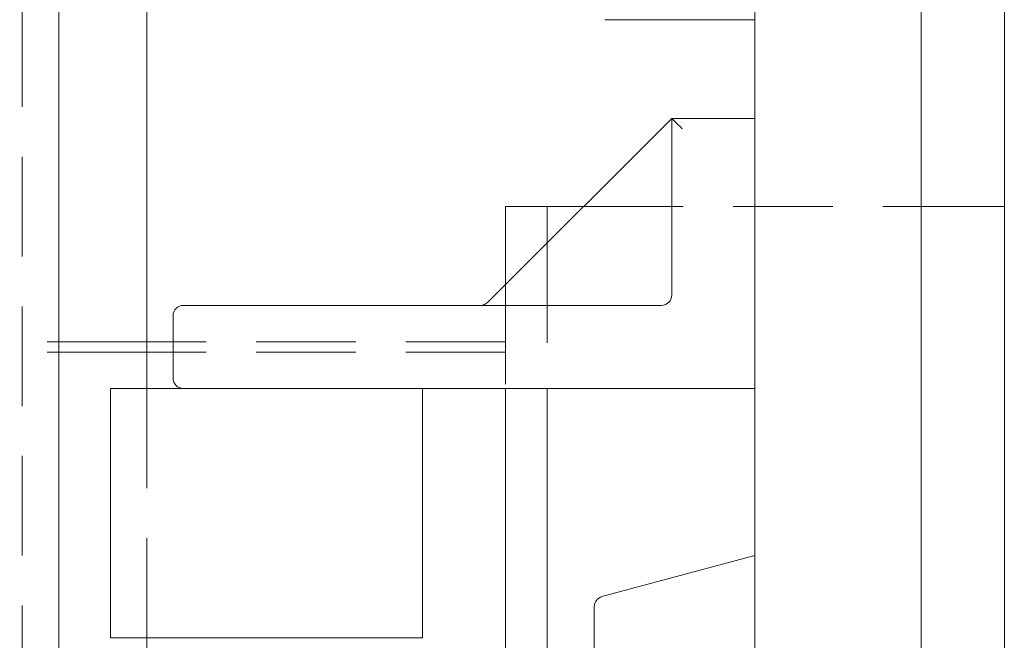
# Model space of a CAD drawing. Units: inches. Extents: x 10 to 398, y 5 to 260.
# Drawn here: x 237 to 249, y 197 to 204 of the extents above; entities that cross this region are included whole.
import ezdxf

# ---------------------------------------------------------------- set-up
doc = ezdxf.new("R2010")
doc.units = ezdxf.units.IN
doc.header["$LTSCALE"] = 24
doc.header["$MEASUREMENT"] = 0
doc.linetypes.add('HIDDEN', pattern=[0.075, 0.05, -0.025])

msp = doc.modelspace()

# ---------------------------------------------------------------- linework, layer by layer
at = {"color": 7, "linetype": 'Continuous', "lineweight": 15}
for p, q in [((248.742, 172.489), (248.742, 212.989)), ((237.367, 195.123), (237.367, 209.47)), ((245.742, 209.244), (245.742, 179.494)), ((247.742, 182.108), (247.742, 206.63)), ((238.429, 204.431), (238.429, 199.556)), ((243.935, 203.994), (245.742, 203.994)), ((244.742, 202.806), (242.617, 200.681)), ((244.742, 202.806), (244.742, 200.681)), ((245.742, 202.806), (244.742, 202.806)), ((242.742, 201.744), (242.742, 200.806)), ((242.742, 201.744), (243.242, 201.744)), ((243.242, 201.744), (243.679, 201.744)), ((243.242, 201.744), (243.242, 201.306)), ((247.742, 201.744), (248.742, 201.744)), ((244.617, 200.556), (238.867, 200.556)), ((238.742, 200.431), (238.742, 199.681)), ((238.742, 200.119), (238.429, 200.119)), ((238.742, 199.994), (238.429, 199.994)), ((237.992, 199.556), (237.992, 196.556)), ((238.026, 199.556), (237.992, 199.556)), ((238.026, 199.556), (238.544, 199.556)), ((238.76, 199.556), (238.544, 199.556)), ((238.76, 199.556), (240.974, 199.556)), ((241.189, 199.556), (240.974, 199.556)), ((241.189, 199.556), (241.411, 199.556)), ((241.411, 199.556), (245.742, 199.556)), ((241.742, 196.556), (241.742, 199.556)), ((242.742, 199.556), (242.742, 195.187)), ((243.242, 199.556), (243.242, 195.321)), ((245.742, 197.544), (243.902, 197.051)), ((243.81, 196.93), (243.81, 195.636)), ((238.026, 196.556), (237.992, 196.556)), ((238.544, 196.556), (238.026, 196.556)), ((238.429, 196.556), (238.429, 195.744)), ((238.76, 196.556), (238.544, 196.556)), ((240.974, 196.556), (238.76, 196.556)), ((241.189, 196.556), (240.974, 196.556)), ((241.707, 196.556), (241.189, 196.556)), ((241.742, 196.556), (241.707, 196.556))]:
    msp.add_line(p, q, dxfattribs=at)
at = {"color": 7, "linetype": 'HIDDEN', "lineweight": 0}
for p, q in [((236.929, 195.744), (236.929, 209.35)), ((243.679, 201.744), (247.742, 201.744)), ((243.242, 201.306), (243.242, 199.556)), ((242.742, 200.806), (242.742, 199.556)), ((238.429, 200.119), (224.367, 200.119)), ((242.742, 200.119), (238.742, 200.119)), ((242.742, 200.119), (242.742, 199.994)), ((238.429, 199.994), (224.367, 199.994)), ((242.742, 199.994), (238.742, 199.994)), ((238.429, 199.556), (238.429, 196.556))]:
    msp.add_line(p, q, dxfattribs=at)
at = {"color": 7, "linetype": 'Continuous', "lineweight": 15, "flags": 128}
for points in [[(244.742, 202.806), (244.744, 202.805), (244.749, 202.799), (244.758, 202.79), (244.771, 202.777), (244.786, 202.762), (244.804, 202.744), (244.824, 202.724), (244.845, 202.703), (244.867, 202.681)], [(242.617, 200.681), (242.592, 200.657), (242.569, 200.634), (242.547, 200.612), (242.528, 200.593)]]:
    msp.add_lwpolyline(points, dxfattribs=at)
at = {"color": 7, "linetype": 'Continuous', "lineweight": 15}
for centre, start, end in [((244.617, 200.681), 270, 0), ((238.867, 200.431), 90, 180), ((242.44, 200.681), 270, 315), ((238.867, 199.681), 180, 270), ((243.935, 196.93), 105, 180)]:
    msp.add_arc(centre, 0.125, start, end, dxfattribs=at)

doc.saveas('drawing.dxf')
